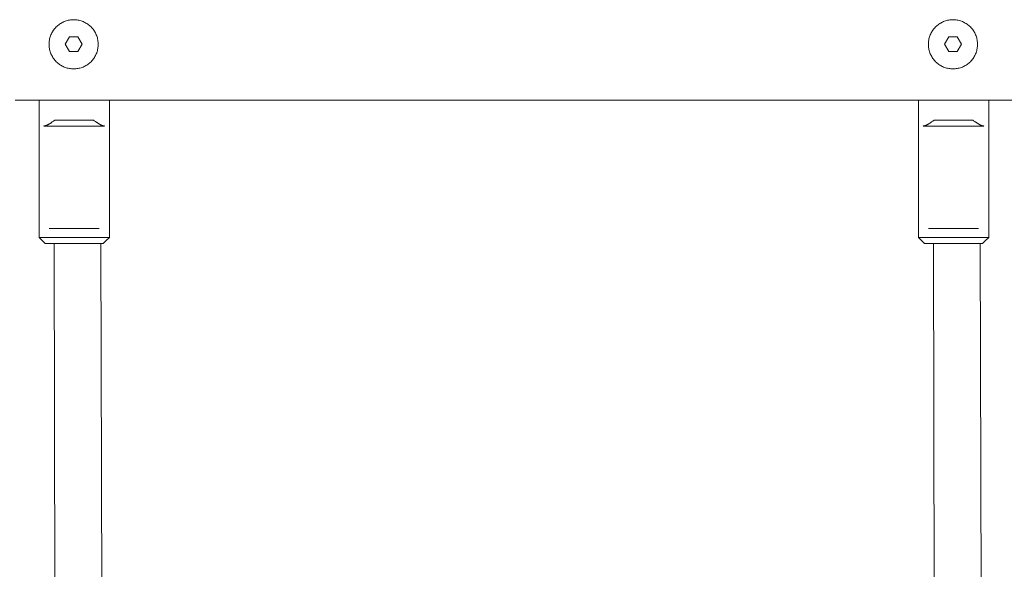
# Model space of a CAD drawing. Units: millimetres. Extents: x -2803 to 2792, y -2781 to 3616.
# Drawn here: x -926 to -590, y -1108 to -920 of the extents above; entities that cross this region are included whole.
import ezdxf

# ---------------------------------------------------------------- set-up
doc = ezdxf.new("R2010")
doc.units = ezdxf.units.MM
for name, color, linetype, lineweight in [('EF-Polyplay-Desert Sand', 7, 'Continuous', 5), ('EF-Rope Parts- Rope black', 7, 'Continuous', 5), ('EF-Rope Parts-Terminations', 7, 'Continuous', 5), ('None', 7, 'Continuous', 5), ('Working-None', 7, 'Continuous', 5)]:
    doc.layers.add(name, color=color, linetype=linetype, lineweight=lineweight)

# ---------------------------------------------------------------- blocks, each defined once
blk = doc.blocks.new('Group')
at = {"layer": 'EF-Polyplay-Desert Sand', "color": 7, "linetype": 'Continuous', "lineweight": 5, "transparency": 33554687}
blk.add_line((-158.24, -1020.57), (-798.24, -1020.57), dxfattribs=at)
at = {"layer": 'EF-Rope Parts- Rope black', "color": 7, "linetype": 'Continuous', "lineweight": 5, "transparency": 33554687}
for p, q in [((-784.98, -1069.35), (-784.69, -1211.94)), ((-768.98, -1069.35), (-768.69, -1211.91)), ((-484.98, -1069.35), (-484.69, -1211.94)), ((-468.98, -1069.35), (-468.69, -1211.91))]:
    blk.add_line(p, q, dxfattribs=at)
at = {"layer": 'EF-Rope Parts-Terminations', "color": 7, "linetype": 'Continuous', "lineweight": 5, "transparency": 33554687}
for p, q in [((-790.11, -1020.57), (-790.11, -1027.35)), ((-790.11, -1020.57), (-790.11, -1027.35)), ((-766.12, -1027.35), (-766.12, -1020.57)), ((-490.11, -1020.57), (-490.11, -1027.35)), ((-490.11, -1020.57), (-490.11, -1027.35)), ((-466.12, -1027.35), (-466.12, -1020.57)), ((-790.09, -1027.35), (-790.11, -1029.35)), ((-790.11, -1029.35), (-790.09, -1027.35)), ((-790.11, -1027.35), (-790.11, -1029.31)), ((-785.19, -1027.67), (-785.62, -1027.97)), ((-785.62, -1027.97), (-785.19, -1027.67)), ((-784.76, -1027.37), (-785.19, -1027.67)), ((-785.19, -1027.67), (-784.76, -1027.37)), ((-784.73, -1027.35), (-784.76, -1027.37)), ((-784.76, -1027.37), (-784.73, -1027.35)), ((-784.73, -1027.35), (-771.5, -1027.35)), ((-771.5, -1027.35), (-771.26, -1027.52)), ((-771.26, -1027.52), (-771.5, -1027.35)), ((-771.26, -1027.52), (-770.82, -1027.82)), ((-770.82, -1027.82), (-771.26, -1027.52)), ((-770.82, -1027.82), (-770.39, -1028.12)), ((-770.39, -1028.12), (-770.82, -1027.82)), ((-766.11, -1029.35), (-766.12, -1027.35)), ((-490.09, -1027.35), (-490.11, -1029.35)), ((-490.11, -1029.35), (-490.09, -1027.35)), ((-490.11, -1027.35), (-490.11, -1029.31)), ((-485.19, -1027.67), (-485.62, -1027.97)), ((-485.62, -1027.97), (-485.19, -1027.67)), ((-484.76, -1027.37), (-485.19, -1027.67)), ((-485.19, -1027.67), (-484.76, -1027.37)), ((-484.73, -1027.35), (-484.76, -1027.37)), ((-484.76, -1027.37), (-484.73, -1027.35)), ((-484.73, -1027.35), (-471.5, -1027.35)), ((-471.5, -1027.35), (-471.26, -1027.52)), ((-471.26, -1027.52), (-471.5, -1027.35)), ((-471.26, -1027.52), (-470.82, -1027.82)), ((-470.82, -1027.82), (-471.26, -1027.52)), ((-470.82, -1027.82), (-470.39, -1028.12)), ((-470.39, -1028.12), (-470.82, -1027.82)), ((-466.11, -1029.35), (-466.12, -1027.35)), ((-790.11, -1067.35), (-790.11, -1029.35)), ((-790.11, -1029.35), (-790.11, -1067.35)), ((-788.47, -1029.35), (-767.75, -1029.35)), ((-788.45, -1029.35), (-788.47, -1029.35)), ((-788.47, -1029.35), (-788.45, -1029.35)), ((-788.38, -1029.33), (-788.45, -1029.35)), ((-788.45, -1029.35), (-788.38, -1029.33)), ((-788.37, -1029.33), (-788.38, -1029.33)), ((-788.38, -1029.33), (-788.37, -1029.33)), ((-788.28, -1029.31), (-788.37, -1029.33)), ((-788.37, -1029.33), (-788.28, -1029.31)), ((-788.2, -1029.3), (-788.28, -1029.31)), ((-788.28, -1029.31), (-788.2, -1029.3)), ((-788.13, -1029.28), (-788.2, -1029.3)), ((-788.2, -1029.3), (-788.13, -1029.28)), ((-788.12, -1029.28), (-788.13, -1029.28)), ((-788.13, -1029.28), (-788.12, -1029.28)), ((-788.04, -1029.26), (-788.12, -1029.28)), ((-788.12, -1029.28), (-788.04, -1029.26)), ((-787.95, -1029.25), (-788.04, -1029.26)), ((-788.04, -1029.26), (-787.95, -1029.25)), ((-787.89, -1029.23), (-787.95, -1029.25)), ((-787.95, -1029.25), (-787.89, -1029.23)), ((-787.87, -1029.23), (-787.89, -1029.23)), ((-787.89, -1029.23), (-787.87, -1029.23)), ((-787.85, -1029.22), (-787.87, -1029.23)), ((-787.87, -1029.23), (-787.85, -1029.22)), ((-787.79, -1029.21), (-787.85, -1029.22)), ((-787.85, -1029.22), (-787.79, -1029.21)), ((-787.78, -1029.2), (-787.79, -1029.21)), ((-787.79, -1029.21), (-787.78, -1029.2)), ((-787.7, -1029.17), (-787.78, -1029.2)), ((-787.78, -1029.2), (-787.7, -1029.17)), ((-787.68, -1029.16), (-787.7, -1029.17)), ((-787.7, -1029.17), (-787.68, -1029.16)), ((-787.62, -1029.14), (-787.68, -1029.16)), ((-787.68, -1029.16), (-787.62, -1029.14)), ((-787.59, -1029.13), (-787.62, -1029.14)), ((-787.62, -1029.14), (-787.59, -1029.13)), ((-787.57, -1029.12), (-787.59, -1029.13)), ((-787.59, -1029.13), (-787.57, -1029.12)), ((-787.52, -1029.1), (-787.57, -1029.12)), ((-787.57, -1029.12), (-787.52, -1029.1)), ((-787.46, -1029.07), (-787.52, -1029.1)), ((-787.52, -1029.1), (-787.46, -1029.07)), ((-787.43, -1029.06), (-787.46, -1029.07)), ((-787.46, -1029.07), (-787.43, -1029.06)), ((-787.35, -1029.02), (-787.43, -1029.06)), ((-787.43, -1029.06), (-787.35, -1029.02)), ((-787.34, -1029.02), (-787.35, -1029.02)), ((-787.35, -1029.02), (-787.34, -1029.02)), ((-787.25, -1028.98), (-787.34, -1029.02)), ((-787.34, -1029.02), (-787.25, -1028.98)), ((-787.24, -1028.97), (-787.25, -1028.98)), ((-787.25, -1028.98), (-787.24, -1028.97)), ((-787.14, -1028.92), (-787.24, -1028.97)), ((-787.24, -1028.97), (-787.14, -1028.92)), ((-787.24, -1028.97), (-787.24, -1028.97)), ((-787.24, -1028.97), (-787.24, -1028.97)), ((-787.12, -1028.91), (-787.14, -1028.92)), ((-787.14, -1028.92), (-787.12, -1028.91)), ((-787.09, -1028.9), (-787.12, -1028.91)), ((-787.12, -1028.91), (-787.09, -1028.9)), ((-787, -1028.85), (-787.09, -1028.9)), ((-787.09, -1028.9), (-787, -1028.85)), ((-786.97, -1028.84), (-787, -1028.85)), ((-787, -1028.85), (-786.97, -1028.84)), ((-786.88, -1028.79), (-786.97, -1028.84)), ((-786.97, -1028.84), (-786.88, -1028.79)), ((-786.86, -1028.77), (-786.88, -1028.78)), ((-786.88, -1028.78), (-786.86, -1028.77)), ((-786.88, -1028.78), (-786.88, -1028.79)), ((-786.88, -1028.79), (-786.88, -1028.78)), ((-786.76, -1028.72), (-786.86, -1028.77)), ((-786.86, -1028.77), (-786.76, -1028.72)), ((-786.74, -1028.71), (-786.76, -1028.72)), ((-786.76, -1028.72), (-786.74, -1028.71)), ((-786.64, -1028.65), (-786.74, -1028.71)), ((-786.74, -1028.71), (-786.64, -1028.65)), ((-786.62, -1028.64), (-786.64, -1028.65)), ((-786.64, -1028.65), (-786.62, -1028.64)), ((-786.51, -1028.57), (-786.62, -1028.64)), ((-786.62, -1028.64), (-786.51, -1028.57)), ((-786.5, -1028.57), (-786.51, -1028.57)), ((-786.51, -1028.57), (-786.5, -1028.57)), ((-786.47, -1028.55), (-786.5, -1028.57)), ((-786.5, -1028.57), (-786.47, -1028.55)), ((-786.39, -1028.5), (-786.47, -1028.55)), ((-786.47, -1028.55), (-786.39, -1028.5)), ((-786.38, -1028.49), (-786.39, -1028.5)), ((-786.39, -1028.5), (-786.38, -1028.49)), ((-786.29, -1028.43), (-786.38, -1028.49)), ((-786.38, -1028.49), (-786.29, -1028.43)), ((-786.26, -1028.41), (-786.29, -1028.43)), ((-786.29, -1028.43), (-786.26, -1028.41)), ((-786.16, -1028.34), (-786.26, -1028.41)), ((-786.26, -1028.41), (-786.16, -1028.34)), ((-786.13, -1028.33), (-786.16, -1028.34)), ((-786.16, -1028.34), (-786.13, -1028.33)), ((-786.03, -1028.25), (-786.13, -1028.33)), ((-786.13, -1028.33), (-786.03, -1028.25)), ((-786.01, -1028.24), (-786.03, -1028.25)), ((-786.03, -1028.25), (-786.01, -1028.24)), ((-786.03, -1028.25), (-786.03, -1028.25)), ((-786.03, -1028.25), (-786.03, -1028.25)), ((-785.91, -1028.17), (-786.01, -1028.24)), ((-786.01, -1028.24), (-785.91, -1028.17)), ((-785.62, -1027.97), (-785.91, -1028.17)), ((-785.91, -1028.17), (-785.62, -1027.97)), ((-770.39, -1028.12), (-770.32, -1028.17)), ((-770.32, -1028.17), (-770.39, -1028.12)), ((-770.32, -1028.17), (-770.22, -1028.24)), ((-770.22, -1028.24), (-770.32, -1028.17)), ((-770.22, -1028.24), (-770.2, -1028.25)), ((-770.2, -1028.25), (-770.22, -1028.24)), ((-770.2, -1028.25), (-770.09, -1028.33)), ((-770.09, -1028.33), (-770.2, -1028.25)), ((-770.09, -1028.33), (-770.08, -1028.34)), ((-770.08, -1028.34), (-770.09, -1028.33)), ((-770.08, -1028.34), (-769.96, -1028.41)), ((-769.96, -1028.41), (-770.08, -1028.34)), ((-769.96, -1028.41), (-769.96, -1028.42)), ((-769.96, -1028.42), (-769.96, -1028.41)), ((-769.96, -1028.42), (-769.94, -1028.43)), ((-769.94, -1028.43), (-769.96, -1028.42)), ((-769.94, -1028.43), (-769.85, -1028.49)), ((-769.85, -1028.49), (-769.94, -1028.43)), ((-769.85, -1028.49), (-769.84, -1028.49)), ((-769.84, -1028.49), (-769.85, -1028.49)), ((-769.84, -1028.49), (-769.73, -1028.56)), ((-769.73, -1028.56), (-769.84, -1028.49)), ((-769.73, -1028.56), (-769.71, -1028.57)), ((-769.71, -1028.57), (-769.73, -1028.56)), ((-769.71, -1028.57), (-769.62, -1028.63)), ((-769.62, -1028.63), (-769.71, -1028.57)), ((-769.62, -1028.63), (-769.59, -1028.65)), ((-769.59, -1028.65), (-769.62, -1028.63)), ((-769.59, -1028.65), (-769.53, -1028.68)), ((-769.53, -1028.68), (-769.59, -1028.65)), ((-769.53, -1028.68), (-769.51, -1028.7)), ((-769.51, -1028.7), (-769.53, -1028.68)), ((-769.51, -1028.7), (-769.46, -1028.72)), ((-769.46, -1028.72), (-769.51, -1028.7)), ((-769.46, -1028.72), (-769.4, -1028.76)), ((-769.4, -1028.76), (-769.46, -1028.72)), ((-769.4, -1028.76), (-769.34, -1028.79)), ((-769.34, -1028.79), (-769.4, -1028.76)), ((-769.34, -1028.79), (-769.31, -1028.8)), ((-769.31, -1028.8), (-769.34, -1028.79)), ((-769.31, -1028.8), (-769.22, -1028.85)), ((-769.22, -1028.85), (-769.31, -1028.8)), ((-769.22, -1028.85), (-769.21, -1028.86)), ((-769.21, -1028.86), (-769.22, -1028.85)), ((-769.21, -1028.86), (-769.15, -1028.89)), ((-769.15, -1028.89), (-769.21, -1028.86)), ((-769.15, -1028.89), (-769.12, -1028.91)), ((-769.12, -1028.91), (-769.15, -1028.89)), ((-769.12, -1028.91), (-769.1, -1028.91)), ((-769.1, -1028.91), (-769.12, -1028.91)), ((-769.1, -1028.91), (-769.02, -1028.95)), ((-769.02, -1028.95), (-769.1, -1028.91)), ((-769.02, -1028.95), (-768.99, -1028.97)), ((-768.99, -1028.97), (-769.02, -1028.95)), ((-768.99, -1028.97), (-768.93, -1029)), ((-768.93, -1029), (-768.99, -1028.97)), ((-768.93, -1029), (-768.87, -1029.02)), ((-768.87, -1029.02), (-768.93, -1029)), ((-768.87, -1029.02), (-768.84, -1029.04)), ((-768.84, -1029.04), (-768.87, -1029.02)), ((-768.84, -1029.04), (-768.8, -1029.06)), ((-768.8, -1029.06), (-768.84, -1029.04)), ((-768.8, -1029.06), (-768.76, -1029.07)), ((-768.76, -1029.07), (-768.8, -1029.06)), ((-768.76, -1029.07), (-768.75, -1029.08)), ((-768.75, -1029.08), (-768.76, -1029.07)), ((-768.75, -1029.08), (-768.67, -1029.12)), ((-768.67, -1029.12), (-768.75, -1029.08)), ((-768.67, -1029.12), (-768.66, -1029.12)), ((-768.66, -1029.12), (-768.67, -1029.12)), ((-768.66, -1029.12), (-768.58, -1029.15)), ((-768.58, -1029.15), (-768.66, -1029.12)), ((-768.58, -1029.15), (-768.55, -1029.16)), ((-768.55, -1029.16), (-768.58, -1029.15)), ((-768.55, -1029.16), (-768.52, -1029.17)), ((-768.52, -1029.17), (-768.55, -1029.16)), ((-768.52, -1029.17), (-768.48, -1029.19)), ((-768.48, -1029.19), (-768.52, -1029.17)), ((-768.48, -1029.19), (-768.45, -1029.2)), ((-768.45, -1029.2), (-768.48, -1029.19)), ((-768.45, -1029.2), (-768.37, -1029.23)), ((-768.45, -1029.2), (-768.45, -1029.2)), ((-768.45, -1029.2), (-768.45, -1029.2)), ((-768.37, -1029.23), (-768.45, -1029.2)), ((-768.37, -1029.23), (-768.35, -1029.23)), ((-768.35, -1029.23), (-768.37, -1029.23)), ((-768.35, -1029.23), (-768.27, -1029.25)), ((-768.27, -1029.25), (-768.35, -1029.23)), ((-768.27, -1029.25), (-768.22, -1029.26)), ((-768.22, -1029.26), (-768.27, -1029.25)), ((-768.22, -1029.26), (-768.19, -1029.26)), ((-768.19, -1029.26), (-768.22, -1029.26)), ((-768.19, -1029.26), (-768.11, -1029.28)), ((-768.11, -1029.28), (-768.19, -1029.26)), ((-768.11, -1029.28), (-768.02, -1029.3)), ((-768.02, -1029.3), (-768.11, -1029.28)), ((-768.02, -1029.3), (-767.98, -1029.31)), ((-767.98, -1029.31), (-768.02, -1029.3)), ((-767.98, -1029.31), (-767.94, -1029.31)), ((-767.94, -1029.31), (-767.98, -1029.31)), ((-767.94, -1029.31), (-767.86, -1029.33)), ((-767.86, -1029.33), (-767.94, -1029.31)), ((-767.86, -1029.33), (-767.78, -1029.35)), ((-767.78, -1029.35), (-767.86, -1029.33)), ((-767.78, -1029.35), (-767.75, -1029.35)), ((-767.75, -1029.35), (-767.78, -1029.35)), ((-766.11, -1067.35), (-766.11, -1029.35)), ((-490.11, -1067.35), (-490.11, -1029.35)), ((-490.11, -1029.35), (-490.11, -1067.35)), ((-488.47, -1029.35), (-467.75, -1029.35)), ((-488.45, -1029.35), (-488.47, -1029.35)), ((-488.47, -1029.35), (-488.45, -1029.35)), ((-488.38, -1029.33), (-488.45, -1029.35)), ((-488.45, -1029.35), (-488.38, -1029.33)), ((-488.37, -1029.33), (-488.38, -1029.33)), ((-488.38, -1029.33), (-488.37, -1029.33)), ((-488.28, -1029.31), (-488.37, -1029.33)), ((-488.37, -1029.33), (-488.28, -1029.31)), ((-488.2, -1029.3), (-488.28, -1029.31)), ((-488.28, -1029.31), (-488.2, -1029.3)), ((-488.13, -1029.28), (-488.2, -1029.3)), ((-488.2, -1029.3), (-488.13, -1029.28)), ((-488.12, -1029.28), (-488.13, -1029.28)), ((-488.13, -1029.28), (-488.12, -1029.28)), ((-488.04, -1029.26), (-488.12, -1029.28)), ((-488.12, -1029.28), (-488.04, -1029.26)), ((-487.95, -1029.25), (-488.04, -1029.26)), ((-488.04, -1029.26), (-487.95, -1029.25)), ((-487.89, -1029.23), (-487.95, -1029.25)), ((-487.95, -1029.25), (-487.89, -1029.23)), ((-487.87, -1029.23), (-487.89, -1029.23)), ((-487.89, -1029.23), (-487.87, -1029.23)), ((-487.85, -1029.22), (-487.87, -1029.23)), ((-487.87, -1029.23), (-487.85, -1029.22)), ((-487.79, -1029.21), (-487.85, -1029.22)), ((-487.85, -1029.22), (-487.79, -1029.21)), ((-487.78, -1029.2), (-487.79, -1029.21)), ((-487.79, -1029.21), (-487.78, -1029.2)), ((-487.7, -1029.17), (-487.78, -1029.2)), ((-487.78, -1029.2), (-487.7, -1029.17)), ((-487.68, -1029.16), (-487.7, -1029.17)), ((-487.7, -1029.17), (-487.68, -1029.16)), ((-487.62, -1029.14), (-487.68, -1029.16)), ((-487.68, -1029.16), (-487.62, -1029.14)), ((-487.59, -1029.13), (-487.62, -1029.14)), ((-487.62, -1029.14), (-487.59, -1029.13)), ((-487.57, -1029.12), (-487.59, -1029.13)), ((-487.59, -1029.13), (-487.57, -1029.12)), ((-487.52, -1029.1), (-487.57, -1029.12)), ((-487.57, -1029.12), (-487.52, -1029.1)), ((-487.46, -1029.07), (-487.52, -1029.1)), ((-487.52, -1029.1), (-487.46, -1029.07)), ((-487.43, -1029.06), (-487.46, -1029.07)), ((-487.46, -1029.07), (-487.43, -1029.06)), ((-487.35, -1029.02), (-487.43, -1029.06)), ((-487.43, -1029.06), (-487.35, -1029.02)), ((-487.34, -1029.02), (-487.35, -1029.02)), ((-487.35, -1029.02), (-487.34, -1029.02)), ((-487.25, -1028.98), (-487.34, -1029.02)), ((-487.34, -1029.02), (-487.25, -1028.98)), ((-487.24, -1028.97), (-487.25, -1028.98)), ((-487.25, -1028.98), (-487.24, -1028.97)), ((-487.14, -1028.92), (-487.24, -1028.97)), ((-487.24, -1028.97), (-487.14, -1028.92)), ((-487.24, -1028.97), (-487.24, -1028.97)), ((-487.24, -1028.97), (-487.24, -1028.97)), ((-487.12, -1028.91), (-487.14, -1028.92)), ((-487.14, -1028.92), (-487.12, -1028.91)), ((-487.09, -1028.9), (-487.12, -1028.91)), ((-487.12, -1028.91), (-487.09, -1028.9)), ((-487, -1028.85), (-487.09, -1028.9)), ((-487.09, -1028.9), (-487, -1028.85)), ((-486.97, -1028.84), (-487, -1028.85)), ((-487, -1028.85), (-486.97, -1028.84)), ((-486.88, -1028.79), (-486.97, -1028.84)), ((-486.97, -1028.84), (-486.88, -1028.79)), ((-486.86, -1028.77), (-486.88, -1028.78)), ((-486.88, -1028.78), (-486.86, -1028.77)), ((-486.88, -1028.78), (-486.88, -1028.79)), ((-486.88, -1028.79), (-486.88, -1028.78)), ((-486.76, -1028.72), (-486.86, -1028.77)), ((-486.86, -1028.77), (-486.76, -1028.72)), ((-486.74, -1028.71), (-486.76, -1028.72)), ((-486.76, -1028.72), (-486.74, -1028.71)), ((-486.64, -1028.65), (-486.74, -1028.71)), ((-486.74, -1028.71), (-486.64, -1028.65)), ((-486.62, -1028.64), (-486.64, -1028.65)), ((-486.64, -1028.65), (-486.62, -1028.64)), ((-486.51, -1028.57), (-486.62, -1028.64)), ((-486.62, -1028.64), (-486.51, -1028.57)), ((-486.5, -1028.57), (-486.51, -1028.57)), ((-486.51, -1028.57), (-486.5, -1028.57)), ((-486.47, -1028.55), (-486.5, -1028.57)), ((-486.5, -1028.57), (-486.47, -1028.55)), ((-486.39, -1028.5), (-486.47, -1028.55)), ((-486.47, -1028.55), (-486.39, -1028.5)), ((-486.38, -1028.49), (-486.39, -1028.5)), ((-486.39, -1028.5), (-486.38, -1028.49)), ((-486.29, -1028.43), (-486.38, -1028.49)), ((-486.38, -1028.49), (-486.29, -1028.43)), ((-486.26, -1028.41), (-486.29, -1028.43)), ((-486.29, -1028.43), (-486.26, -1028.41)), ((-486.16, -1028.34), (-486.26, -1028.41)), ((-486.26, -1028.41), (-486.16, -1028.34)), ((-486.13, -1028.33), (-486.16, -1028.34)), ((-486.16, -1028.34), (-486.13, -1028.33)), ((-486.03, -1028.25), (-486.13, -1028.33)), ((-486.13, -1028.33), (-486.03, -1028.25)), ((-486.01, -1028.24), (-486.03, -1028.25)), ((-486.03, -1028.25), (-486.01, -1028.24)), ((-486.03, -1028.25), (-486.03, -1028.25)), ((-486.03, -1028.25), (-486.03, -1028.25)), ((-485.91, -1028.17), (-486.01, -1028.24)), ((-486.01, -1028.24), (-485.91, -1028.17)), ((-485.62, -1027.97), (-485.91, -1028.17)), ((-485.91, -1028.17), (-485.62, -1027.97)), ((-470.39, -1028.12), (-470.32, -1028.17)), ((-470.32, -1028.17), (-470.39, -1028.12)), ((-470.32, -1028.17), (-470.22, -1028.24)), ((-470.22, -1028.24), (-470.32, -1028.17)), ((-470.22, -1028.24), (-470.2, -1028.25)), ((-470.2, -1028.25), (-470.22, -1028.24)), ((-470.2, -1028.25), (-470.09, -1028.33)), ((-470.09, -1028.33), (-470.2, -1028.25)), ((-470.09, -1028.33), (-470.08, -1028.34)), ((-470.08, -1028.34), (-470.09, -1028.33)), ((-470.08, -1028.34), (-469.96, -1028.41)), ((-469.96, -1028.41), (-470.08, -1028.34)), ((-469.96, -1028.41), (-469.96, -1028.42)), ((-469.96, -1028.42), (-469.96, -1028.41)), ((-469.96, -1028.42), (-469.94, -1028.43)), ((-469.94, -1028.43), (-469.96, -1028.42)), ((-469.94, -1028.43), (-469.85, -1028.49)), ((-469.85, -1028.49), (-469.94, -1028.43)), ((-469.85, -1028.49), (-469.84, -1028.49)), ((-469.84, -1028.49), (-469.85, -1028.49)), ((-469.84, -1028.49), (-469.73, -1028.56)), ((-469.73, -1028.56), (-469.84, -1028.49)), ((-469.73, -1028.56), (-469.71, -1028.57)), ((-469.71, -1028.57), (-469.73, -1028.56)), ((-469.71, -1028.57), (-469.62, -1028.63)), ((-469.62, -1028.63), (-469.71, -1028.57)), ((-469.62, -1028.63), (-469.59, -1028.65)), ((-469.59, -1028.65), (-469.62, -1028.63)), ((-469.59, -1028.65), (-469.53, -1028.68)), ((-469.53, -1028.68), (-469.59, -1028.65)), ((-469.53, -1028.68), (-469.51, -1028.7)), ((-469.51, -1028.7), (-469.53, -1028.68)), ((-469.51, -1028.7), (-469.46, -1028.72)), ((-469.46, -1028.72), (-469.51, -1028.7)), ((-469.46, -1028.72), (-469.4, -1028.76)), ((-469.4, -1028.76), (-469.46, -1028.72)), ((-469.4, -1028.76), (-469.34, -1028.79)), ((-469.34, -1028.79), (-469.4, -1028.76)), ((-469.34, -1028.79), (-469.31, -1028.8)), ((-469.31, -1028.8), (-469.34, -1028.79)), ((-469.31, -1028.8), (-469.22, -1028.85)), ((-469.22, -1028.85), (-469.31, -1028.8)), ((-469.22, -1028.85), (-469.21, -1028.86)), ((-469.21, -1028.86), (-469.22, -1028.85)), ((-469.21, -1028.86), (-469.15, -1028.89)), ((-469.15, -1028.89), (-469.21, -1028.86)), ((-469.15, -1028.89), (-469.12, -1028.91)), ((-469.12, -1028.91), (-469.15, -1028.89)), ((-469.12, -1028.91), (-469.1, -1028.91)), ((-469.1, -1028.91), (-469.12, -1028.91)), ((-469.1, -1028.91), (-469.02, -1028.95)), ((-469.02, -1028.95), (-469.1, -1028.91)), ((-469.02, -1028.95), (-468.99, -1028.97)), ((-468.99, -1028.97), (-469.02, -1028.95)), ((-468.99, -1028.97), (-468.93, -1029)), ((-468.93, -1029), (-468.99, -1028.97)), ((-468.93, -1029), (-468.87, -1029.02)), ((-468.87, -1029.02), (-468.93, -1029)), ((-468.87, -1029.02), (-468.84, -1029.04)), ((-468.84, -1029.04), (-468.87, -1029.02)), ((-468.84, -1029.04), (-468.8, -1029.06)), ((-468.8, -1029.06), (-468.84, -1029.04)), ((-468.8, -1029.06), (-468.76, -1029.07)), ((-468.76, -1029.07), (-468.8, -1029.06)), ((-468.76, -1029.07), (-468.75, -1029.08)), ((-468.75, -1029.08), (-468.76, -1029.07)), ((-468.75, -1029.08), (-468.67, -1029.12)), ((-468.67, -1029.12), (-468.75, -1029.08)), ((-468.67, -1029.12), (-468.66, -1029.12)), ((-468.66, -1029.12), (-468.67, -1029.12)), ((-468.66, -1029.12), (-468.58, -1029.15)), ((-468.58, -1029.15), (-468.66, -1029.12)), ((-468.58, -1029.15), (-468.55, -1029.16)), ((-468.55, -1029.16), (-468.58, -1029.15)), ((-468.55, -1029.16), (-468.52, -1029.17)), ((-468.52, -1029.17), (-468.55, -1029.16)), ((-468.52, -1029.17), (-468.48, -1029.19)), ((-468.48, -1029.19), (-468.52, -1029.17)), ((-468.48, -1029.19), (-468.45, -1029.2)), ((-468.45, -1029.2), (-468.48, -1029.19)), ((-468.45, -1029.2), (-468.37, -1029.23)), ((-468.45, -1029.2), (-468.45, -1029.2)), ((-468.45, -1029.2), (-468.45, -1029.2)), ((-468.37, -1029.23), (-468.45, -1029.2)), ((-468.37, -1029.23), (-468.35, -1029.23)), ((-468.35, -1029.23), (-468.37, -1029.23)), ((-468.35, -1029.23), (-468.27, -1029.25)), ((-468.27, -1029.25), (-468.35, -1029.23)), ((-468.27, -1029.25), (-468.22, -1029.26)), ((-468.22, -1029.26), (-468.27, -1029.25)), ((-468.22, -1029.26), (-468.19, -1029.26)), ((-468.19, -1029.26), (-468.22, -1029.26)), ((-468.19, -1029.26), (-468.11, -1029.28)), ((-468.11, -1029.28), (-468.19, -1029.26)), ((-468.11, -1029.28), (-468.02, -1029.3)), ((-468.02, -1029.3), (-468.11, -1029.28)), ((-468.02, -1029.3), (-467.98, -1029.31)), ((-467.98, -1029.31), (-468.02, -1029.3)), ((-467.98, -1029.31), (-467.94, -1029.31)), ((-467.94, -1029.31), (-467.98, -1029.31)), ((-467.94, -1029.31), (-467.86, -1029.33)), ((-467.86, -1029.33), (-467.94, -1029.31)), ((-467.86, -1029.33), (-467.78, -1029.35)), ((-467.78, -1029.35), (-467.86, -1029.33)), ((-467.78, -1029.35), (-467.75, -1029.35)), ((-467.75, -1029.35), (-467.78, -1029.35)), ((-466.11, -1067.35), (-466.11, -1029.35)), ((-790.11, -1067.35), (-790.11, -1031.55)), ((-490.11, -1067.35), (-490.11, -1031.55)), ((-786.63, -1064.32), (-769.61, -1064.32)), ((-486.66, -1064.32), (-469.58, -1064.32)), ((-790.11, -1067.35), (-790.1, -1067.35)), ((-790.11, -1067.35), (-789.05, -1068.35)), ((-790.1, -1067.35), (-790.11, -1067.35)), ((-790.1, -1067.35), (-790.07, -1067.35)), ((-790.08, -1067.35), (-790.07, -1067.35)), ((-790.07, -1067.35), (-790.01, -1067.35)), ((-790.01, -1067.35), (-789.93, -1067.35)), ((-789.93, -1067.35), (-789.7, -1067.35)), ((-789.83, -1067.35), (-789.83, -1067.35)), ((-789.7, -1067.35), (-789.56, -1067.35)), ((-789.56, -1067.35), (-789.39, -1067.35)), ((-789.39, -1067.35), (-789.2, -1067.35)), ((-789.2, -1067.35), (-788.99, -1067.35)), ((-788.99, -1067.35), (-788.76, -1067.35)), ((-788.76, -1067.35), (-788.51, -1067.35)), ((-788.51, -1067.35), (-788.23, -1067.35)), ((-788.23, -1067.35), (-787.94, -1067.35)), ((-787.94, -1067.35), (-787.63, -1067.35)), ((-787.63, -1067.35), (-787.31, -1067.35)), ((-787.31, -1067.35), (-786.96, -1067.35)), ((-786.96, -1067.35), (-782.22, -1067.35)), ((-786.6, -1067.35), (-786.6, -1067.35)), ((-786.39, -1067.35), (-786.6, -1067.35)), ((-786.22, -1067.35), (-786.22, -1067.35)), ((-786.02, -1067.35), (-786.22, -1067.35)), ((-783.18, -1067.35), (-783.18, -1067.35)), ((-783.15, -1067.35), (-783.18, -1067.35)), ((-782.71, -1067.35), (-782.71, -1067.35)), ((-782.7, -1067.35), (-782.71, -1067.35)), ((-782.22, -1067.35), (-781.72, -1067.35)), ((-781.72, -1067.35), (-781.22, -1067.35)), ((-781.22, -1067.35), (-780.71, -1067.35)), ((-780.71, -1067.35), (-780.2, -1067.35)), ((-780.2, -1067.35), (-779.68, -1067.35)), ((-779.68, -1067.35), (-779.16, -1067.35)), ((-779.16, -1067.35), (-778.64, -1067.35)), ((-778.64, -1067.35), (-777.59, -1067.35)), ((-777.87, -1067.35), (-777.59, -1067.35)), ((-777.59, -1067.35), (-777.07, -1067.35)), ((-777.37, -1067.35), (-777.07, -1067.35)), ((-777.07, -1067.35), (-776.55, -1067.35)), ((-776.87, -1067.35), (-776.55, -1067.35)), ((-776.55, -1067.35), (-776.03, -1067.35)), ((-776.38, -1067.35), (-776.03, -1067.35)), ((-776.03, -1067.35), (-775.52, -1067.35)), ((-775.89, -1067.35), (-775.52, -1067.35)), ((-775.52, -1067.35), (-775.01, -1067.35)), ((-775.4, -1067.35), (-775.01, -1067.35)), ((-775.01, -1067.35), (-774.5, -1067.35)), ((-774.91, -1067.35), (-774.5, -1067.35)), ((-774.5, -1067.35), (-774.01, -1067.35)), ((-774.43, -1067.35), (-774.01, -1067.35)), ((-774.01, -1067.35), (-773.52, -1067.35)), ((-773.96, -1067.35), (-773.52, -1067.35)), ((-773.52, -1067.35), (-773.04, -1067.35)), ((-773.49, -1067.35), (-773.04, -1067.35)), ((-773.04, -1067.35), (-772.57, -1067.35)), ((-772.58, -1067.35), (-772.57, -1067.35)), ((-772.57, -1067.35), (-772.11, -1067.35)), ((-772.14, -1067.35), (-772.11, -1067.35)), ((-772.11, -1067.35), (-771.67, -1067.35)), ((-771.71, -1067.35), (-771.67, -1067.35)), ((-771.67, -1067.35), (-771.23, -1067.35)), ((-771.29, -1067.35), (-771.23, -1067.35)), ((-771.23, -1067.35), (-770.81, -1067.35)), ((-770.88, -1067.35), (-770.81, -1067.35)), ((-770.81, -1067.35), (-770.4, -1067.35)), ((-770.48, -1067.35), (-770.4, -1067.35)), ((-770.4, -1067.35), (-770.01, -1067.35)), ((-770.1, -1067.35), (-770.01, -1067.35)), ((-770.01, -1067.35), (-769.63, -1067.35)), ((-769.73, -1067.35), (-769.63, -1067.35)), ((-769.63, -1067.35), (-769.27, -1067.35)), ((-769.38, -1067.35), (-769.27, -1067.35)), ((-769.27, -1067.35), (-768.92, -1067.35)), ((-769.04, -1067.35), (-768.92, -1067.35)), ((-768.92, -1067.35), (-768.59, -1067.35)), ((-768.71, -1067.35), (-768.59, -1067.35)), ((-768.59, -1067.35), (-768.28, -1067.35)), ((-768.41, -1067.35), (-768.28, -1067.35)), ((-768.28, -1067.35), (-767.99, -1067.35)), ((-768.12, -1067.35), (-767.99, -1067.35)), ((-767.99, -1067.35), (-767.72, -1067.35)), ((-767.85, -1067.35), (-767.72, -1067.35)), ((-767.72, -1067.35), (-767.47, -1067.35)), ((-767.59, -1067.35), (-767.47, -1067.35)), ((-767.47, -1067.35), (-767.24, -1067.35)), ((-767.36, -1067.35), (-767.24, -1067.35)), ((-767.24, -1067.35), (-767.03, -1067.35)), ((-767.18, -1068.35), (-766.11, -1067.35)), ((-767.14, -1067.35), (-767.03, -1067.35)), ((-767.03, -1067.35), (-766.84, -1067.35)), ((-766.94, -1067.35), (-766.84, -1067.35)), ((-766.84, -1067.35), (-766.67, -1067.35)), ((-766.77, -1067.35), (-766.67, -1067.35)), ((-766.67, -1067.35), (-766.52, -1067.35)), ((-766.61, -1067.35), (-766.52, -1067.35)), ((-766.52, -1067.35), (-766.4, -1067.35)), ((-766.48, -1067.35), (-766.4, -1067.35)), ((-766.4, -1067.35), (-766.3, -1067.35)), ((-766.36, -1067.35), (-766.3, -1067.35)), ((-766.3, -1067.35), (-766.22, -1067.35)), ((-766.27, -1067.35), (-766.22, -1067.35)), ((-766.22, -1067.35), (-766.16, -1067.35)), ((-766.2, -1067.35), (-766.16, -1067.35)), ((-766.16, -1067.35), (-766.12, -1067.35)), ((-766.12, -1067.35), (-766.11, -1067.35)), ((-490.11, -1067.35), (-490.1, -1067.35)), ((-490.11, -1067.35), (-489.05, -1068.35)), ((-490.1, -1067.35), (-490.11, -1067.35)), ((-490.1, -1067.35), (-490.07, -1067.35)), ((-490.08, -1067.35), (-490.07, -1067.35)), ((-490.07, -1067.35), (-490.01, -1067.35)), ((-490.01, -1067.35), (-489.93, -1067.35)), ((-489.93, -1067.35), (-489.7, -1067.35)), ((-489.83, -1067.35), (-489.83, -1067.35)), ((-489.7, -1067.35), (-489.56, -1067.35)), ((-489.56, -1067.35), (-489.39, -1067.35)), ((-489.39, -1067.35), (-489.2, -1067.35)), ((-489.2, -1067.35), (-488.99, -1067.35)), ((-488.99, -1067.35), (-488.76, -1067.35)), ((-488.76, -1067.35), (-488.51, -1067.35)), ((-488.51, -1067.35), (-488.23, -1067.35)), ((-488.23, -1067.35), (-487.94, -1067.35)), ((-487.94, -1067.35), (-487.63, -1067.35)), ((-487.63, -1067.35), (-487.31, -1067.35)), ((-487.31, -1067.35), (-486.96, -1067.35)), ((-486.96, -1067.35), (-482.22, -1067.35)), ((-486.6, -1067.35), (-486.6, -1067.35)), ((-486.39, -1067.35), (-486.6, -1067.35)), ((-486.22, -1067.35), (-486.22, -1067.35)), ((-486.02, -1067.35), (-486.22, -1067.35)), ((-483.18, -1067.35), (-483.18, -1067.35)), ((-483.15, -1067.35), (-483.18, -1067.35)), ((-482.71, -1067.35), (-482.71, -1067.35)), ((-482.7, -1067.35), (-482.71, -1067.35)), ((-482.22, -1067.35), (-481.72, -1067.35)), ((-481.72, -1067.35), (-481.22, -1067.35)), ((-481.22, -1067.35), (-480.71, -1067.35)), ((-480.71, -1067.35), (-480.2, -1067.35)), ((-480.2, -1067.35), (-479.68, -1067.35)), ((-479.68, -1067.35), (-479.16, -1067.35)), ((-479.16, -1067.35), (-478.64, -1067.35)), ((-478.64, -1067.35), (-477.59, -1067.35)), ((-477.87, -1067.35), (-477.59, -1067.35)), ((-477.59, -1067.35), (-477.07, -1067.35)), ((-477.37, -1067.35), (-477.07, -1067.35)), ((-477.07, -1067.35), (-476.55, -1067.35)), ((-476.87, -1067.35), (-476.55, -1067.35)), ((-476.55, -1067.35), (-476.03, -1067.35)), ((-476.38, -1067.35), (-476.03, -1067.35)), ((-476.03, -1067.35), (-475.52, -1067.35)), ((-475.89, -1067.35), (-475.52, -1067.35)), ((-475.52, -1067.35), (-475.01, -1067.35)), ((-475.4, -1067.35), (-475.01, -1067.35)), ((-475.01, -1067.35), (-474.5, -1067.35)), ((-474.91, -1067.35), (-474.5, -1067.35)), ((-474.5, -1067.35), (-474.01, -1067.35)), ((-474.43, -1067.35), (-474.01, -1067.35)), ((-474.01, -1067.35), (-473.52, -1067.35)), ((-473.96, -1067.35), (-473.52, -1067.35)), ((-473.52, -1067.35), (-473.04, -1067.35)), ((-473.49, -1067.35), (-473.04, -1067.35)), ((-473.04, -1067.35), (-472.57, -1067.35)), ((-472.58, -1067.35), (-472.57, -1067.35)), ((-472.57, -1067.35), (-472.11, -1067.35)), ((-472.14, -1067.35), (-472.11, -1067.35)), ((-472.11, -1067.35), (-471.67, -1067.35)), ((-471.71, -1067.35), (-471.67, -1067.35)), ((-471.67, -1067.35), (-471.23, -1067.35)), ((-471.29, -1067.35), (-471.23, -1067.35)), ((-471.23, -1067.35), (-470.81, -1067.35)), ((-470.88, -1067.35), (-470.81, -1067.35)), ((-470.81, -1067.35), (-470.4, -1067.35)), ((-470.48, -1067.35), (-470.4, -1067.35)), ((-470.4, -1067.35), (-470.01, -1067.35)), ((-470.1, -1067.35), (-470.01, -1067.35)), ((-470.01, -1067.35), (-469.63, -1067.35)), ((-469.73, -1067.35), (-469.63, -1067.35)), ((-469.63, -1067.35), (-469.27, -1067.35)), ((-469.38, -1067.35), (-469.27, -1067.35)), ((-469.27, -1067.35), (-468.92, -1067.35)), ((-469.04, -1067.35), (-468.92, -1067.35)), ((-468.92, -1067.35), (-468.59, -1067.35)), ((-468.71, -1067.35), (-468.59, -1067.35)), ((-468.59, -1067.35), (-468.28, -1067.35)), ((-468.41, -1067.35), (-468.28, -1067.35)), ((-468.28, -1067.35), (-467.99, -1067.35)), ((-468.12, -1067.35), (-467.99, -1067.35)), ((-467.99, -1067.35), (-467.72, -1067.35)), ((-467.85, -1067.35), (-467.72, -1067.35)), ((-467.72, -1067.35), (-467.47, -1067.35)), ((-467.59, -1067.35), (-467.47, -1067.35)), ((-467.47, -1067.35), (-467.24, -1067.35)), ((-467.36, -1067.35), (-467.24, -1067.35)), ((-467.24, -1067.35), (-467.03, -1067.35)), ((-467.18, -1068.35), (-466.11, -1067.35)), ((-467.14, -1067.35), (-467.03, -1067.35)), ((-467.03, -1067.35), (-466.84, -1067.35)), ((-466.94, -1067.35), (-466.84, -1067.35)), ((-466.84, -1067.35), (-466.67, -1067.35)), ((-466.77, -1067.35), (-466.67, -1067.35)), ((-466.67, -1067.35), (-466.52, -1067.35)), ((-466.61, -1067.35), (-466.52, -1067.35)), ((-466.52, -1067.35), (-466.4, -1067.35)), ((-466.48, -1067.35), (-466.4, -1067.35)), ((-466.4, -1067.35), (-466.3, -1067.35)), ((-466.36, -1067.35), (-466.3, -1067.35)), ((-466.3, -1067.35), (-466.22, -1067.35)), ((-466.27, -1067.35), (-466.22, -1067.35)), ((-466.22, -1067.35), (-466.16, -1067.35)), ((-466.2, -1067.35), (-466.16, -1067.35)), ((-466.16, -1067.35), (-466.12, -1067.35)), ((-466.12, -1067.35), (-466.11, -1067.35)), ((-789.05, -1068.35), (-787.98, -1069.35)), ((-787.98, -1069.35), (-768.25, -1069.35)), ((-768.25, -1069.35), (-767.18, -1068.35)), ((-489.05, -1068.35), (-487.98, -1069.35)), ((-487.98, -1069.35), (-468.25, -1069.35)), ((-468.25, -1069.35), (-467.18, -1068.35))]:
    blk.add_line(p, q, dxfattribs=at)
at = {"layer": 'None', "color": 7, "linetype": 'Continuous', "lineweight": 5, "transparency": 33554687}
for p, q in [((-782.81, -994.42), (-782.5, -994.23)), ((-782.5, -994.23), (-782.18, -994.05)), ((-782.18, -994.05), (-781.85, -993.89)), ((-781.85, -993.89), (-781.52, -993.74)), ((-781.52, -993.74), (-781.18, -993.61)), ((-781.18, -993.61), (-780.83, -993.49)), ((-780.83, -993.49), (-780.48, -993.39)), ((-780.48, -993.39), (-780.12, -993.3)), ((-780.12, -993.3), (-779.76, -993.23)), ((-779.76, -993.23), (-779.4, -993.18)), ((-779.4, -993.18), (-779.04, -993.14)), ((-779.04, -993.14), (-778.68, -993.11)), ((-778.68, -993.11), (-778.31, -993.1)), ((-778.31, -993.1), (-777.94, -993.11)), ((-777.94, -993.11), (-777.58, -993.14)), ((-777.58, -993.14), (-777.22, -993.18)), ((-777.22, -993.18), (-776.85, -993.23)), ((-776.85, -993.23), (-776.5, -993.3)), ((-776.5, -993.3), (-776.14, -993.39)), ((-776.14, -993.39), (-775.79, -993.49)), ((-775.79, -993.49), (-775.44, -993.61)), ((-775.44, -993.61), (-775.1, -993.74)), ((-775.1, -993.74), (-774.77, -993.89)), ((-774.77, -993.89), (-774.44, -994.05)), ((-774.44, -994.05), (-774.12, -994.23)), ((-774.12, -994.23), (-773.81, -994.42)), ((-482.81, -994.42), (-482.5, -994.23)), ((-482.5, -994.23), (-482.18, -994.05)), ((-482.18, -994.05), (-481.85, -993.89)), ((-481.85, -993.89), (-481.52, -993.74)), ((-481.52, -993.74), (-481.18, -993.61)), ((-481.18, -993.61), (-480.83, -993.49)), ((-480.83, -993.49), (-480.48, -993.39)), ((-480.48, -993.39), (-480.12, -993.3)), ((-480.12, -993.3), (-479.76, -993.23)), ((-479.76, -993.23), (-479.4, -993.18)), ((-479.4, -993.18), (-479.04, -993.14)), ((-479.04, -993.14), (-478.68, -993.11)), ((-478.68, -993.11), (-478.31, -993.1)), ((-478.31, -993.1), (-477.94, -993.11)), ((-477.94, -993.11), (-477.58, -993.14)), ((-477.58, -993.14), (-477.22, -993.18)), ((-477.22, -993.18), (-476.85, -993.23)), ((-476.85, -993.23), (-476.5, -993.3)), ((-476.5, -993.3), (-476.14, -993.39)), ((-476.14, -993.39), (-475.79, -993.49)), ((-475.79, -993.49), (-475.44, -993.61)), ((-475.44, -993.61), (-475.1, -993.74)), ((-475.1, -993.74), (-474.77, -993.89)), ((-474.77, -993.89), (-474.44, -994.05)), ((-474.44, -994.05), (-474.12, -994.23)), ((-474.12, -994.23), (-473.81, -994.42)), ((-785.9, -997.94), (-785.74, -997.61)), ((-785.74, -997.61), (-785.57, -997.29)), ((-785.57, -997.29), (-785.38, -996.98)), ((-785.38, -996.98), (-785.17, -996.68)), ((-785.17, -996.68), (-784.96, -996.38)), ((-784.96, -996.38), (-784.73, -996.1)), ((-784.73, -996.1), (-784.49, -995.82)), ((-784.49, -995.82), (-784.24, -995.56)), ((-784.24, -995.56), (-783.97, -995.31)), ((-783.97, -995.31), (-783.7, -995.06)), ((-783.7, -995.06), (-783.41, -994.84)), ((-783.41, -994.84), (-783.12, -994.62)), ((-783.12, -994.62), (-782.81, -994.42)), ((-773.81, -994.42), (-773.5, -994.62)), ((-773.5, -994.62), (-773.21, -994.84)), ((-773.21, -994.84), (-772.92, -995.06)), ((-772.92, -995.06), (-772.65, -995.31)), ((-772.65, -995.31), (-772.38, -995.56)), ((-772.38, -995.56), (-772.13, -995.82)), ((-772.13, -995.82), (-771.89, -996.1)), ((-771.89, -996.1), (-771.66, -996.38)), ((-771.66, -996.38), (-771.45, -996.68)), ((-771.45, -996.68), (-771.24, -996.98)), ((-771.24, -996.98), (-771.05, -997.29)), ((-771.05, -997.29), (-770.88, -997.61)), ((-770.88, -997.61), (-770.71, -997.94)), ((-485.9, -997.94), (-485.74, -997.61)), ((-485.74, -997.61), (-485.57, -997.29)), ((-485.57, -997.29), (-485.38, -996.98)), ((-485.38, -996.98), (-485.17, -996.68)), ((-485.17, -996.68), (-484.96, -996.38)), ((-484.96, -996.38), (-484.73, -996.1)), ((-484.73, -996.1), (-484.49, -995.82)), ((-484.49, -995.82), (-484.24, -995.56)), ((-484.24, -995.56), (-483.97, -995.31)), ((-483.97, -995.31), (-483.7, -995.06)), ((-483.7, -995.06), (-483.41, -994.84)), ((-483.41, -994.84), (-483.12, -994.62)), ((-483.12, -994.62), (-482.81, -994.42)), ((-473.81, -994.42), (-473.5, -994.62)), ((-473.5, -994.62), (-473.21, -994.84)), ((-473.21, -994.84), (-472.92, -995.06)), ((-472.92, -995.06), (-472.65, -995.31)), ((-472.65, -995.31), (-472.38, -995.56)), ((-472.38, -995.56), (-472.13, -995.82)), ((-472.13, -995.82), (-471.89, -996.1)), ((-471.89, -996.1), (-471.66, -996.38)), ((-471.66, -996.38), (-471.45, -996.68)), ((-471.45, -996.68), (-471.24, -996.98)), ((-471.24, -996.98), (-471.05, -997.29)), ((-471.05, -997.29), (-470.88, -997.61)), ((-470.88, -997.61), (-470.71, -997.94)), ((-786.68, -1001.12), (-786.66, -1000.75)), ((-786.66, -1000.75), (-786.62, -1000.39)), ((-786.62, -1000.39), (-786.56, -1000.03)), ((-786.56, -1000.03), (-786.49, -999.67)), ((-786.49, -999.67), (-786.4, -999.31)), ((-786.4, -999.31), (-786.3, -998.96)), ((-786.3, -998.96), (-786.18, -998.62)), ((-786.18, -998.62), (-786.05, -998.28)), ((-786.05, -998.28), (-785.9, -997.94)), ((-779.75, -998.98), (-781.2, -1001.48)), ((-776.87, -998.98), (-779.75, -998.98)), ((-775.42, -1001.48), (-776.87, -998.98)), ((-770.71, -997.94), (-770.57, -998.28)), ((-770.57, -998.28), (-770.43, -998.62)), ((-770.43, -998.62), (-770.32, -998.96)), ((-770.32, -998.96), (-770.22, -999.31)), ((-770.22, -999.31), (-770.13, -999.67)), ((-770.13, -999.67), (-770.06, -1000.03)), ((-770.06, -1000.03), (-770, -1000.39)), ((-770, -1000.39), (-769.96, -1000.75)), ((-769.96, -1000.75), (-769.94, -1001.12)), ((-486.68, -1001.12), (-486.66, -1000.75)), ((-486.66, -1000.75), (-486.62, -1000.39)), ((-486.62, -1000.39), (-486.56, -1000.03)), ((-486.56, -1000.03), (-486.49, -999.67)), ((-486.49, -999.67), (-486.4, -999.31)), ((-486.4, -999.31), (-486.3, -998.96)), ((-486.3, -998.96), (-486.18, -998.62)), ((-486.18, -998.62), (-486.05, -998.28)), ((-486.05, -998.28), (-485.9, -997.94)), ((-479.75, -998.98), (-481.2, -1001.48)), ((-476.87, -998.98), (-479.75, -998.98)), ((-475.42, -1001.48), (-476.87, -998.98)), ((-470.71, -997.94), (-470.57, -998.28)), ((-470.57, -998.28), (-470.43, -998.62)), ((-470.43, -998.62), (-470.32, -998.96)), ((-470.32, -998.96), (-470.22, -999.31)), ((-470.22, -999.31), (-470.13, -999.67)), ((-470.13, -999.67), (-470.06, -1000.03)), ((-470.06, -1000.03), (-470, -1000.39)), ((-470, -1000.39), (-469.96, -1000.75)), ((-469.96, -1000.75), (-469.94, -1001.12)), ((-786.69, -1001.48), (-786.68, -1001.12)), ((-786.68, -1001.85), (-786.69, -1001.48)), ((-786.66, -1002.21), (-786.68, -1001.85)), ((-786.62, -1002.58), (-786.66, -1002.21)), ((-786.56, -1002.94), (-786.62, -1002.58)), ((-786.49, -1003.3), (-786.56, -1002.94)), ((-786.4, -1003.65), (-786.49, -1003.3)), ((-786.3, -1004), (-786.4, -1003.65)), ((-786.18, -1004.35), (-786.3, -1004)), ((-786.05, -1004.69), (-786.18, -1004.35)), ((-781.2, -1001.48), (-779.75, -1003.98)), ((-779.75, -1003.98), (-776.87, -1003.98)), ((-776.87, -1003.98), (-775.42, -1001.48)), ((-770.43, -1004.35), (-770.57, -1004.69)), ((-770.32, -1004), (-770.43, -1004.35)), ((-770.22, -1003.65), (-770.32, -1004)), ((-770.13, -1003.3), (-770.22, -1003.65)), ((-770.06, -1002.94), (-770.13, -1003.3)), ((-770, -1002.58), (-770.06, -1002.94)), ((-769.96, -1002.21), (-770, -1002.58)), ((-769.94, -1001.85), (-769.96, -1002.21)), ((-769.94, -1001.12), (-769.93, -1001.48)), ((-769.93, -1001.48), (-769.94, -1001.85)), ((-486.69, -1001.48), (-486.68, -1001.12)), ((-486.68, -1001.85), (-486.69, -1001.48)), ((-486.66, -1002.21), (-486.68, -1001.85)), ((-486.62, -1002.58), (-486.66, -1002.21)), ((-486.56, -1002.94), (-486.62, -1002.58)), ((-486.49, -1003.3), (-486.56, -1002.94)), ((-486.4, -1003.65), (-486.49, -1003.3)), ((-486.3, -1004), (-486.4, -1003.65)), ((-486.18, -1004.35), (-486.3, -1004)), ((-486.05, -1004.69), (-486.18, -1004.35)), ((-481.2, -1001.48), (-479.75, -1003.98)), ((-479.75, -1003.98), (-476.87, -1003.98)), ((-476.87, -1003.98), (-475.42, -1001.48)), ((-470.43, -1004.35), (-470.57, -1004.69)), ((-470.32, -1004), (-470.43, -1004.35)), ((-470.22, -1003.65), (-470.32, -1004)), ((-470.13, -1003.3), (-470.22, -1003.65)), ((-470.06, -1002.94), (-470.13, -1003.3)), ((-470, -1002.58), (-470.06, -1002.94)), ((-469.96, -1002.21), (-470, -1002.58)), ((-469.94, -1001.85), (-469.96, -1002.21)), ((-469.94, -1001.12), (-469.93, -1001.48)), ((-469.93, -1001.48), (-469.94, -1001.85)), ((-785.9, -1005.03), (-786.05, -1004.69)), ((-785.74, -1005.35), (-785.9, -1005.03)), ((-785.57, -1005.67), (-785.74, -1005.35)), ((-785.38, -1005.99), (-785.57, -1005.67)), ((-785.17, -1006.29), (-785.38, -1005.99)), ((-784.96, -1006.59), (-785.17, -1006.29)), ((-784.73, -1006.87), (-784.96, -1006.59)), ((-784.49, -1007.15), (-784.73, -1006.87)), ((-784.24, -1007.41), (-784.49, -1007.15)), ((-783.97, -1007.66), (-784.24, -1007.41)), ((-783.7, -1007.9), (-783.97, -1007.66)), ((-772.65, -1007.66), (-772.92, -1007.9)), ((-772.38, -1007.41), (-772.65, -1007.66)), ((-772.13, -1007.15), (-772.38, -1007.41)), ((-771.89, -1006.87), (-772.13, -1007.15)), ((-771.66, -1006.59), (-771.89, -1006.87)), ((-771.45, -1006.29), (-771.66, -1006.59)), ((-771.24, -1005.99), (-771.45, -1006.29)), ((-771.05, -1005.67), (-771.24, -1005.99)), ((-770.88, -1005.35), (-771.05, -1005.67)), ((-770.71, -1005.03), (-770.88, -1005.35)), ((-770.57, -1004.69), (-770.71, -1005.03)), ((-485.9, -1005.03), (-486.05, -1004.69)), ((-485.74, -1005.35), (-485.9, -1005.03)), ((-485.57, -1005.67), (-485.74, -1005.35)), ((-485.38, -1005.99), (-485.57, -1005.67)), ((-485.17, -1006.29), (-485.38, -1005.99)), ((-484.96, -1006.59), (-485.17, -1006.29)), ((-484.73, -1006.87), (-484.96, -1006.59)), ((-484.49, -1007.15), (-484.73, -1006.87)), ((-484.24, -1007.41), (-484.49, -1007.15)), ((-483.97, -1007.66), (-484.24, -1007.41)), ((-483.7, -1007.9), (-483.97, -1007.66)), ((-472.65, -1007.66), (-472.92, -1007.9)), ((-472.38, -1007.41), (-472.65, -1007.66)), ((-472.13, -1007.15), (-472.38, -1007.41)), ((-471.89, -1006.87), (-472.13, -1007.15)), ((-471.66, -1006.59), (-471.89, -1006.87)), ((-471.45, -1006.29), (-471.66, -1006.59)), ((-471.24, -1005.99), (-471.45, -1006.29)), ((-471.05, -1005.67), (-471.24, -1005.99)), ((-470.88, -1005.35), (-471.05, -1005.67)), ((-470.71, -1005.03), (-470.88, -1005.35)), ((-470.57, -1004.69), (-470.71, -1005.03)), ((-783.41, -1008.13), (-783.7, -1007.9)), ((-783.12, -1008.35), (-783.41, -1008.13)), ((-782.81, -1008.55), (-783.12, -1008.35)), ((-782.5, -1008.74), (-782.81, -1008.55)), ((-782.18, -1008.92), (-782.5, -1008.74)), ((-781.85, -1009.08), (-782.18, -1008.92)), ((-781.52, -1009.23), (-781.85, -1009.08)), ((-781.18, -1009.36), (-781.52, -1009.23)), ((-780.83, -1009.48), (-781.18, -1009.36)), ((-780.48, -1009.58), (-780.83, -1009.48)), ((-780.12, -1009.67), (-780.48, -1009.58)), ((-779.76, -1009.74), (-780.12, -1009.67)), ((-779.4, -1009.79), (-779.76, -1009.74)), ((-779.04, -1009.83), (-779.4, -1009.79)), ((-778.68, -1009.86), (-779.04, -1009.83)), ((-778.31, -1009.86), (-778.68, -1009.86)), ((-777.94, -1009.86), (-778.31, -1009.86)), ((-777.58, -1009.83), (-777.94, -1009.86)), ((-777.22, -1009.79), (-777.58, -1009.83)), ((-776.85, -1009.74), (-777.22, -1009.79)), ((-776.5, -1009.67), (-776.85, -1009.74)), ((-776.14, -1009.58), (-776.5, -1009.67)), ((-775.79, -1009.48), (-776.14, -1009.58)), ((-775.44, -1009.36), (-775.79, -1009.48)), ((-775.1, -1009.23), (-775.44, -1009.36)), ((-774.77, -1009.08), (-775.1, -1009.23)), ((-774.44, -1008.92), (-774.77, -1009.08)), ((-774.12, -1008.74), (-774.44, -1008.92)), ((-773.81, -1008.55), (-774.12, -1008.74)), ((-773.5, -1008.35), (-773.81, -1008.55)), ((-773.21, -1008.13), (-773.5, -1008.35)), ((-772.92, -1007.9), (-773.21, -1008.13)), ((-483.41, -1008.13), (-483.7, -1007.9)), ((-483.12, -1008.35), (-483.41, -1008.13)), ((-482.81, -1008.55), (-483.12, -1008.35)), ((-482.5, -1008.74), (-482.81, -1008.55)), ((-482.18, -1008.92), (-482.5, -1008.74)), ((-481.85, -1009.08), (-482.18, -1008.92)), ((-481.52, -1009.23), (-481.85, -1009.08)), ((-481.18, -1009.36), (-481.52, -1009.23)), ((-480.83, -1009.48), (-481.18, -1009.36)), ((-480.48, -1009.58), (-480.83, -1009.48)), ((-480.12, -1009.67), (-480.48, -1009.58)), ((-479.76, -1009.74), (-480.12, -1009.67)), ((-479.4, -1009.79), (-479.76, -1009.74)), ((-479.04, -1009.83), (-479.4, -1009.79)), ((-478.68, -1009.86), (-479.04, -1009.83)), ((-478.31, -1009.86), (-478.68, -1009.86)), ((-477.94, -1009.86), (-478.31, -1009.86)), ((-477.58, -1009.83), (-477.94, -1009.86)), ((-477.22, -1009.79), (-477.58, -1009.83)), ((-476.85, -1009.74), (-477.22, -1009.79)), ((-476.5, -1009.67), (-476.85, -1009.74)), ((-476.14, -1009.58), (-476.5, -1009.67)), ((-475.79, -1009.48), (-476.14, -1009.58)), ((-475.44, -1009.36), (-475.79, -1009.48)), ((-475.1, -1009.23), (-475.44, -1009.36)), ((-474.77, -1009.08), (-475.1, -1009.23)), ((-474.44, -1008.92), (-474.77, -1009.08)), ((-474.12, -1008.74), (-474.44, -1008.92)), ((-473.81, -1008.55), (-474.12, -1008.74)), ((-473.5, -1008.35), (-473.81, -1008.55)), ((-473.21, -1008.13), (-473.5, -1008.35)), ((-472.92, -1007.9), (-473.21, -1008.13))]:
    blk.add_line(p, q, dxfattribs=at)

msp = doc.modelspace()

# ---------------------------------------------------------------- block references
at = {"layer": 'Working-None'}
msp.add_blockref('Group', (-128.98, 72.66), dxfattribs=at)

doc.saveas('drawing.dxf')
